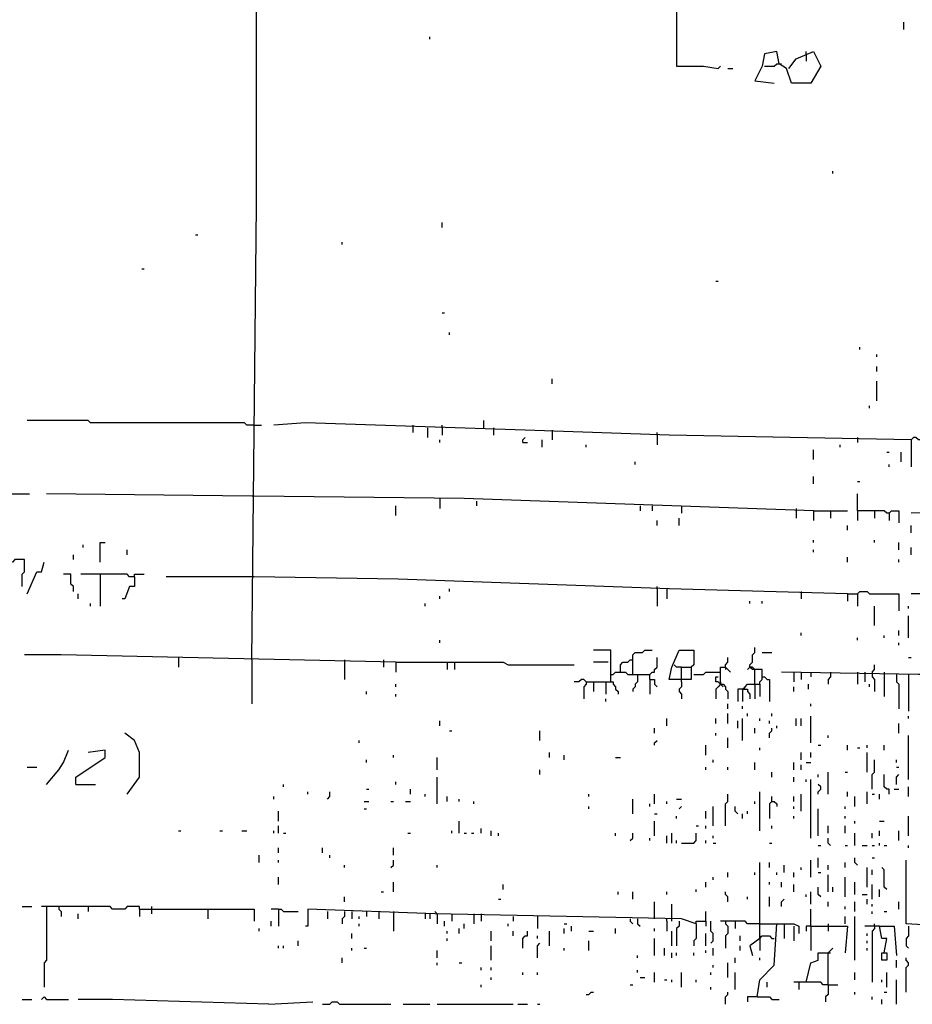
# Model space of a CAD drawing. Extents: x 0 to 10, y 0 to 3.4.
# Drawn here: x 1.9 to 2.1, y 0 to 0.2 of the extents above; entities that cross this region are included whole.
import ezdxf

# ---------------------------------------------------------------- set-up
doc = ezdxf.new("R2010")
doc.units = 0

msp = doc.modelspace()

# ---------------------------------------------------------------- linework, layer by layer
at = {"layer": 'R2V', "color": 0}
for points in [[(1.950764, 0.079796, 0), (1.951896, 0.185059, 0), (1.951896, 0.2309, 0), (1.952462, 0.252971, 0), (1.953594, 0.252971, 0), (2.005659, 0.251839, 0), (2.009621, 0.251839, 0), (2.010753, 0.251273, 0), (2.01528, 0.251273, 0), (2.01528, 0.249576, 0)], [(2.049236, 0.250141, 0), (2.049236, 0.217317, 0), (2.055461, 0.217317, 0), (2.058857, 0.216752, 0), (2.059423, 0.217317, 0)], [(2.101868, 0.225806, 0), (2.101868, 0.227504, 0)], [(1.992077, 0.223543, 0), (1.992077, 0.224109, 0)], [(2.075269, 0.216752, 0), (2.076967, 0.219015, 0), (2.080928, 0.220713, 0), (2.082626, 0.217317, 0), (2.080362, 0.213356, 0), (2.075835, 0.213356, 0), (2.074703, 0.216752, 0), (2.073005, 0.217883, 0), (2.072439, 0.220713, 0), (2.06961, 0.220147, 0), (2.069044, 0.217317, 0), (2.067346, 0.213922, 0), (2.071873, 0.213356, 0)], [(2.07923, 0.220147, 0), (2.07923, 0.220713, 0)], [(2.07923, 0.220147, 0), (2.07923, 0.218449, 0)], [(2.061121, 0.216752, 0), (2.062252, 0.216752, 0)], [(2.06961, 0.217317, 0), (2.071873, 0.217317, 0), (2.072439, 0.217883, 0), (2.073005, 0.217883, 0)], [(2.073005, 0.217883, 0), (2.073571, 0.217883, 0)], [(2.085456, 0.192417, 0), (2.085456, 0.192982, 0)], [(1.994907, 0.179966, 0), (1.994907, 0.181098, 0)], [(1.937748, 0.178268, 0), (1.938314, 0.178268, 0)], [(1.971703, 0.176005, 0), (1.971703, 0.17657, 0)], [(1.925297, 0.170345, 0), (1.925863, 0.170345, 0)], [(2.058291, 0.167516, 0), (2.058857, 0.167516, 0)], [(1.994907, 0.160158, 0), (1.995473, 0.160158, 0)], [(1.996604, 0.155065, 0), (1.996604, 0.155631, 0)], [(2.091681, 0.151669, 0), (2.091681, 0.152235, 0)], [(2.095642, 0.149972, 0), (2.095642, 0.150538, 0)], [(2.095642, 0.146576, 0), (2.095642, 0.147708, 0)], [(2.020374, 0.143746, 0), (2.020374, 0.144878, 0)], [(2.095642, 0.139785, 0), (2.095642, 0.144312, 0)], [(2.093945, 0.138087, 0), (2.093945, 0.138653, 0)], [(1.95133, 0.134126, 0), (1.949632, 0.134126, 0), (1.949066, 0.134692, 0), (1.913413, 0.134692, 0), (1.912847, 0.135257, 0), (1.898698, 0.135257, 0)], [(2.103565, 0.13073, 0), (2.047538, 0.131862, 0), (2.014148, 0.132994, 0), (1.963214, 0.134692, 0), (1.955857, 0.134126, 0)], [(2.004527, 0.13356, 0), (2.004527, 0.135257, 0)], [(1.95133, 0.134126, 0), (1.953028, 0.134126, 0)], [(1.988115, 0.134126, 0), (1.988115, 0.132428, 0)], [(1.991511, 0.13356, 0), (1.991511, 0.131296, 0)], [(1.994907, 0.13356, 0), (1.994907, 0.134126, 0)], [(1.994907, 0.13356, 0), (1.994907, 0.131862, 0)], [(2.006791, 0.13356, 0), (2.006791, 0.131862, 0)], [(2.020374, 0.132994, 0), (2.020374, 0.13073, 0)], [(2.044709, 0.131862, 0), (2.044709, 0.132428, 0)], [(1.994341, 0.130164, 0), (1.994341, 0.13073, 0)], [(2.013582, 0.130164, 0), (2.013582, 0.13073, 0), (2.014148, 0.131296, 0)], [(2.013582, 0.130164, 0), (2.014714, 0.130164, 0)], [(2.01811, 0.129032, 0), (2.01811, 0.13073, 0)], [(2.044709, 0.131862, 0), (2.044709, 0.129598, 0)], [(2.091115, 0.131296, 0), (2.091115, 0.130164, 0)], [(2.109225, 0.130164, 0), (2.109225, 0.13073, 0), (2.105263, 0.13073, 0), (2.104697, 0.131296, 0), (2.104131, 0.131296, 0), (2.103565, 0.13073, 0), (2.103565, 0.124505, 0)], [(2.028297, 0.129032, 0), (2.028297, 0.129598, 0)], [(2.080928, 0.126203, 0), (2.080928, 0.128466, 0)], [(2.087153, 0.129032, 0), (2.087153, 0.129598, 0)], [(2.097906, 0.1279, 0), (2.098472, 0.1279, 0)], [(2.101302, 0.125637, 0), (2.101302, 0.1279, 0)], [(2.039615, 0.125071, 0), (2.039615, 0.125637, 0)], [(2.098472, 0.124505, 0), (2.098472, 0.125071, 0)], [(2.080928, 0.120543, 0), (2.080928, 0.122241, 0)], [(2.091115, 0.121109, 0), (2.091681, 0.121109, 0)], [(1.883418, 0.11828, 0), (1.887946, 0.11828, 0), (1.888512, 0.118846, 0), (1.889078, 0.11828, 0), (1.899264, 0.11828, 0)], [(1.950764, 0.117714, 0), (1.903226, 0.11828, 0)], [(1.95133, 0.117714, 0), (1.950764, 0.117714, 0)], [(2.080928, 0.114318, 0), (2, 0.117148, 0), (1.95133, 0.117714, 0)], [(1.994341, 0.117148, 0), (1.994341, 0.114884, 0)], [(2.00283, 0.116582, 0), (2.00283, 0.11545, 0)], [(2.098472, 0.113752, 0), (2.097906, 0.113752, 0), (2.09734, 0.114318, 0), (2.091115, 0.114318, 0), (2.091115, 0.11828, 0)], [(1.984154, 0.113186, 0), (1.984154, 0.11545, 0)], [(2.040747, 0.11545, 0), (2.040747, 0.114318, 0)], [(2.043577, 0.11545, 0), (2.043577, 0.114318, 0)], [(2.050368, 0.11545, 0), (2.050368, 0.113752, 0)], [(2.076967, 0.114884, 0), (2.076967, 0.11262, 0)], [(2.080928, 0.114318, 0), (2.088851, 0.114318, 0)], [(2.080928, 0.114318, 0), (2.080928, 0.112054, 0)], [(2.08489, 0.114318, 0), (2.08489, 0.11262, 0)], [(2.091115, 0.114318, 0), (2.091115, 0.112054, 0)], [(2.095076, 0.114318, 0), (2.095076, 0.11262, 0)], [(2.098472, 0.113752, 0), (2.099038, 0.114318, 0), (2.100736, 0.114318, 0), (2.100736, 0.111488, 0)], [(2.122241, 0.113186, 0), (2.119411, 0.114318, 0), (2.103565, 0.113752, 0)], [(2.044709, 0.110922, 0), (2.044709, 0.112054, 0)], [(2.049802, 0.110922, 0), (2.049802, 0.11262, 0)], [(2.098472, 0.113752, 0), (2.098472, 0.112054, 0)], [(2.088851, 0.109791, 0), (2.088851, 0.110922, 0)], [(2.103565, 0.109225, 0), (2.103565, 0.110922, 0)], [(2.080928, 0.106961, 0), (2.080928, 0.107527, 0)], [(2.095076, 0.106961, 0), (2.095076, 0.107527, 0)], [(1.911715, 0.105829, 0), (1.911715, 0.106395, 0)], [(1.915676, 0.102434, 0), (1.915676, 0.106961, 0), (1.916808, 0.106961, 0)], [(1.921902, 0.104131, 0), (1.921902, 0.105263, 0)], [(2.080928, 0.104697, 0), (2.080928, 0.105263, 0)], [(2.100736, 0.105263, 0), (2.100736, 0.106961, 0)], [(2.103565, 0.104131, 0), (2.103565, 0.105829, 0)], [(1.897566, 0.096774, 0), (1.897566, 0.099604, 0), (1.898132, 0.10017, 0), (1.898132, 0.102999, 0), (1.895869, 0.102999, 0), (1.895303, 0.102434, 0), (1.892473, 0.102434, 0)], [(1.909451, 0.102999, 0), (1.909451, 0.104131, 0)], [(2.088851, 0.102434, 0), (2.088851, 0.103565, 0)], [(2.100736, 0.102434, 0), (2.100736, 0.102999, 0)], [(1.898698, 0.095076, 0), (1.900962, 0.10017, 0), (1.902094, 0.10017, 0), (1.90266, 0.102434, 0)], [(1.909451, 0.095642, 0), (1.909451, 0.096774, 0), (1.908885, 0.09734, 0), (1.908885, 0.099604, 0), (1.907187, 0.099604, 0)], [(1.923599, 0.099038, 0), (1.922467, 0.099038, 0), (1.921902, 0.099604, 0), (1.911149, 0.099604, 0)], [(1.915676, 0.099604, 0), (1.915676, 0.092247, 0)], [(1.923599, 0.099038, 0), (1.923599, 0.096774, 0), (1.922467, 0.096774, 0), (1.921336, 0.093945, 0), (1.92077, 0.093945, 0)], [(1.923599, 0.099038, 0), (1.923599, 0.099604, 0), (1.925863, 0.099604, 0)], [(1.950764, 0.099038, 0), (1.930956, 0.099038, 0)], [(1.95133, 0.099038, 0), (1.950764, 0.099038, 0)], [(2.088851, 0.095076, 0), (2.047538, 0.096208, 0), (1.98472, 0.098472, 0), (1.95133, 0.099038, 0)], [(1.996604, 0.095642, 0), (1.996604, 0.096208, 0)], [(2.044709, 0.096208, 0), (2.044709, 0.096774, 0)], [(2.044709, 0.096208, 0), (2.044709, 0.092247, 0)], [(2.046972, 0.096208, 0), (2.046972, 0.093945, 0)], [(1.910583, 0.093945, 0), (1.910583, 0.095076, 0)], [(1.994341, 0.093945, 0), (1.994341, 0.09451, 0)], [(2.078098, 0.095642, 0), (2.078098, 0.093945, 0)], [(2.088851, 0.095076, 0), (2.091115, 0.095076, 0), (2.091681, 0.095642, 0), (2.093379, 0.095642, 0), (2.093945, 0.095076, 0), (2.100736, 0.095076, 0), (2.100736, 0.091115, 0)], [(2.088851, 0.095076, 0), (2.088851, 0.093379, 0)], [(2.091115, 0.095076, 0), (2.091115, 0.092247, 0)], [(2.108093, 0.09451, 0), (2.108093, 0.095076, 0), (2.103565, 0.095076, 0)], [(1.913413, 0.092247, 0), (1.913413, 0.092813, 0)], [(1.990945, 0.092247, 0), (1.990945, 0.092813, 0)], [(2.066214, 0.092813, 0), (2.066214, 0.093379, 0)], [(2.069044, 0.092813, 0), (2.069044, 0.093379, 0)], [(2.095076, 0.087719, 0), (2.095076, 0.092247, 0)], [(2.102999, 0.091681, 0), (2.102999, 0.092247, 0)], [(2.102999, 0.08489, 0), (2.102999, 0.089983, 0)], [(2.078098, 0.085456, 0), (2.078098, 0.086022, 0)], [(2.091115, 0.084324, 0), (2.091115, 0.08489, 0)], [(2.09734, 0.08489, 0), (2.09734, 0.085456, 0)], [(2.100736, 0.085456, 0), (2.100736, 0.086587, 0)], [(1.994341, 0.083758, 0), (1.994341, 0.084324, 0)], [(2.066214, 0.078098, 0), (2.066214, 0.078664, 0), (2.06678, 0.07923, 0), (2.06678, 0.080928, 0), (2.067346, 0.081494, 0), (2.067346, 0.082626, 0)], [(2.100736, 0.083192, 0), (2.100736, 0.083758, 0)], [(1.984154, 0.07923, 0), (1.906621, 0.080928, 0), (1.898132, 0.080928, 0)], [(1.933786, 0.080362, 0), (1.933786, 0.078098, 0)], [(2.033956, 0.074703, 0), (2.033956, 0.079796, 0), (2.033956, 0.08206, 0), (2.029994, 0.08206, 0)], [(2.039049, 0.076401, 0), (2.039049, 0.080928, 0), (2.039615, 0.081494, 0), (2.041313, 0.081494, 0), (2.041879, 0.08206, 0), (2.043577, 0.08206, 0)], [(2.043011, 0.075269, 0), (2.043011, 0.076401, 0), (2.043577, 0.076967, 0), (2.044143, 0.076967, 0), (2.044143, 0.077533, 0), (2.044709, 0.078098, 0), (2.044709, 0.080362, 0)], [(2.050368, 0.074703, 0), (2.050368, 0.078098, 0), (2.052632, 0.078098, 0), (2.052632, 0.075269, 0), (2.047538, 0.075269, 0), (2.048104, 0.078098, 0), (2.049802, 0.08206, 0), (2.053198, 0.08206, 0), (2.053198, 0.078664, 0), (2.052632, 0.078098, 0)], [(2.060555, 0.078098, 0), (2.060555, 0.078664, 0), (2.061121, 0.07923, 0), (2.061121, 0.080362, 0)], [(2.069044, 0.081494, 0), (2.071307, 0.081494, 0)], [(2.102999, 0.080362, 0), (2.103565, 0.080362, 0)], [(1.950764, 0.079796, 0), (1.950764, 0.06961, 0)], [(1.972269, 0.079796, 0), (1.972269, 0.075269, 0)], [(1.981324, 0.079796, 0), (1.981324, 0.078098, 0)], [(1.984154, 0.07923, 0), (2.009055, 0.07923, 0), (2.010187, 0.078664, 0), (2.025467, 0.078664, 0)], [(1.984154, 0.07923, 0), (1.984154, 0.076967, 0)], [(1.996038, 0.07923, 0), (1.996038, 0.077533, 0)], [(1.997736, 0.07923, 0), (1.997736, 0.077533, 0)], [(2.03339, 0.07923, 0), (2.029994, 0.07923, 0)], [(2.03622, 0.076967, 0), (2.03622, 0.078664, 0), (2.036786, 0.07923, 0), (2.037917, 0.07923, 0), (2.038483, 0.079796, 0), (2.039049, 0.079796, 0)], [(2.050368, 0.078098, 0), (2.049236, 0.078098, 0), (2.04867, 0.078664, 0)], [(2.059423, 0.074137, 0), (2.059423, 0.078098, 0), (2.060555, 0.078098, 0), (2.061686, 0.076967, 0)], [(2.060555, 0.078098, 0), (2.060555, 0.077533, 0)], [(2.067346, 0.074137, 0), (2.067346, 0.077533, 0), (2.06678, 0.078098, 0), (2.066214, 0.078098, 0), (2.065648, 0.077533, 0)], [(2.067346, 0.077533, 0), (2.06678, 0.077533, 0), (2.066214, 0.078098, 0)], [(2.09451, 0.076967, 0), (2.095076, 0.077533, 0), (2.095076, 0.078664, 0)], [(2.028297, 0.074703, 0), (2.027731, 0.075269, 0), (2.027165, 0.075269, 0), (2.026599, 0.074703, 0), (2.025467, 0.074703, 0)], [(2.033956, 0.076401, 0), (2.034522, 0.076401, 0), (2.035088, 0.076967, 0), (2.037351, 0.076967, 0), (2.037917, 0.076401, 0), (2.043011, 0.076401, 0)], [(2.040181, 0.076401, 0), (2.040181, 0.074703, 0), (2.039615, 0.074137, 0), (2.039615, 0.073571, 0), (2.039049, 0.073005, 0), (2.039049, 0.072439, 0)], [(2.043011, 0.075269, 0), (2.044143, 0.075269, 0), (2.044143, 0.074137, 0), (2.044709, 0.073571, 0)], [(2.043011, 0.075269, 0), (2.043011, 0.071873, 0)], [(2.053198, 0.076401, 0), (2.055461, 0.076401, 0), (2.056027, 0.076967, 0), (2.058857, 0.076967, 0)], [(2.059423, 0.074137, 0), (2.058857, 0.074703, 0), (2.058291, 0.074703, 0), (2.058291, 0.075835, 0), (2.058857, 0.075835, 0)], [(2.058857, 0.076967, 0), (2.059423, 0.076967, 0)], [(2.068478, 0.074137, 0), (2.068478, 0.074703, 0), (2.069044, 0.075269, 0), (2.069044, 0.077533, 0), (2.067346, 0.077533, 0)], [(2.069044, 0.075835, 0), (2.06961, 0.075835, 0), (2.070175, 0.075269, 0), (2.070741, 0.075269, 0), (2.070741, 0.070175, 0)], [(2.140917, 0.075269, 0), (2.135257, 0.076401, 0), (2.105263, 0.076401, 0), (2.073571, 0.076967, 0)], [(2.076401, 0.076967, 0), (2.076401, 0.074703, 0)], [(2.078098, 0.076967, 0), (2.078098, 0.075269, 0)], [(2.080362, 0.076967, 0), (2.080362, 0.075835, 0)], [(2.08489, 0.076967, 0), (2.08489, 0.075835, 0), (2.084324, 0.075269, 0), (2.084324, 0.074137, 0)], [(2.091115, 0.076967, 0), (2.091115, 0.074137, 0)], [(2.092813, 0.076967, 0), (2.092813, 0.074703, 0)], [(2.09451, 0.076967, 0), (2.09451, 0.075835, 0), (2.095076, 0.075269, 0), (2.095076, 0.072439, 0)], [(2.09734, 0.076967, 0), (2.09734, 0.071307, 0)], [(2.10017, 0.076401, 0), (2.10017, 0.074703, 0), (2.100736, 0.074137, 0), (2.100736, 0.068478, 0)], [(2.102999, 0.076401, 0), (2.102999, 0.067912, 0)], [(1.984154, 0.073571, 0), (1.984154, 0.074137, 0)], [(2.028297, 0.074703, 0), (2.028297, 0.074137, 0), (2.027731, 0.073571, 0), (2.027731, 0.070741, 0)], [(2.028297, 0.074703, 0), (2.034522, 0.074703, 0), (2.034522, 0.074137, 0), (2.035088, 0.073571, 0), (2.035088, 0.073005, 0), (2.035654, 0.072439, 0), (2.035654, 0.071873, 0)], [(2.029994, 0.074703, 0), (2.029994, 0.072439, 0)], [(2.032824, 0.074703, 0), (2.032824, 0.071873, 0)], [(2.050368, 0.074703, 0), (2.050368, 0.073571, 0), (2.049802, 0.073005, 0), (2.049802, 0.072439, 0), (2.050368, 0.071873, 0), (2.050368, 0.070741, 0)], [(2.059423, 0.074137, 0), (2.058857, 0.073571, 0), (2.058291, 0.073005, 0), (2.058291, 0.070741, 0)], [(2.059423, 0.074703, 0), (2.059423, 0.074137, 0)], [(2.059423, 0.074137, 0), (2.059989, 0.074137, 0), (2.060555, 0.073571, 0), (2.060555, 0.073005, 0), (2.061121, 0.072439, 0), (2.061121, 0.070741, 0)], [(2.059423, 0.074137, 0), (2.059989, 0.073571, 0)], [(2.064516, 0.073005, 0), (2.063384, 0.073005, 0), (2.063384, 0.070175, 0)], [(2.064516, 0.073005, 0), (2.065082, 0.073571, 0), (2.065648, 0.074137, 0), (2.068478, 0.074137, 0), (2.068478, 0.071307, 0)], [(2.064516, 0.073005, 0), (2.065648, 0.073005, 0), (2.065648, 0.072439, 0), (2.066214, 0.071873, 0), (2.066214, 0.070741, 0)], [(2.064516, 0.073005, 0), (2.064516, 0.070175, 0)], [(2.065082, 0.073005, 0), (2.064516, 0.073005, 0)], [(2.067346, 0.074137, 0), (2.067346, 0.070741, 0)], [(2.076401, 0.072439, 0), (2.076401, 0.073571, 0)], [(2.079796, 0.073005, 0), (2.079796, 0.074137, 0)], [(2.093945, 0.073571, 0), (2.093945, 0.074137, 0)], [(1.977363, 0.071873, 0), (1.977363, 0.072439, 0)], [(1.984154, 0.071307, 0), (1.984154, 0.071873, 0)], [(2.032824, 0.070175, 0), (2.032824, 0.070741, 0)], [(2.061121, 0.068478, 0), (2.061121, 0.06961, 0)], [(2.064516, 0.068478, 0), (2.064516, 0.069044, 0)], [(2.080362, 0.069044, 0), (2.080362, 0.06961, 0)], [(2.046972, 0.064516, 0), (2.046972, 0.066214, 0)], [(2.058291, 0.065082, 0), (2.058291, 0.066214, 0)], [(2.061121, 0.065082, 0), (2.061121, 0.067346, 0)], [(2.064516, 0.061121, 0), (2.064516, 0.066214, 0)], [(2.065648, 0.06678, 0), (2.065648, 0.067346, 0)], [(2.068478, 0.065648, 0), (2.068478, 0.066214, 0)], [(2.071307, 0.06678, 0), (2.071307, 0.067346, 0)], [(2.076967, 0.064516, 0), (2.076967, 0.066214, 0)], [(2.078098, 0.064516, 0), (2.078098, 0.066214, 0)], [(2.080362, 0.060555, 0), (2.080362, 0.06678, 0)], [(2.102999, 0.066214, 0), (2.102999, 0.06678, 0)], [(1.994341, 0.064516, 0), (1.994341, 0.065648, 0)], [(2.044143, 0.062818, 0), (2.044143, 0.06395, 0)], [(2.063384, 0.06395, 0), (2.063384, 0.065648, 0)], [(2.067346, 0.062818, 0), (2.067346, 0.06395, 0)], [(2.070741, 0.065082, 0), (2.070741, 0.065648, 0)], [(2.070741, 0.061686, 0), (2.070741, 0.062818, 0), (2.071307, 0.063384, 0), (2.071307, 0.06395, 0)], [(2.072439, 0.06395, 0), (2.072439, 0.064516, 0)], [(2.100736, 0.062818, 0), (2.100736, 0.065082, 0)], [(1.921902, 0.04867, 0), (1.924731, 0.052632, 0), (1.924731, 0.058291, 0), (1.923599, 0.061121, 0), (1.921336, 0.062818, 0)], [(1.996604, 0.063384, 0), (1.99717, 0.063384, 0)], [(2.017544, 0.061121, 0), (2.017544, 0.063384, 0)], [(2.058291, 0.062252, 0), (2.058291, 0.062818, 0)], [(2.061121, 0.059423, 0), (2.061121, 0.061686, 0)], [(2.084324, 0.061686, 0), (2.084324, 0.062252, 0)], [(2.102999, 0.052066, 0), (2.102999, 0.062252, 0)], [(1.975665, 0.060555, 0), (1.975665, 0.061121, 0)], [(2.044143, 0.059989, 0), (2.044143, 0.060555, 0), (2.044709, 0.061121, 0)], [(2.056027, 0.057725, 0), (2.056027, 0.059989, 0)], [(2.068478, 0.058857, 0), (2.068478, 0.059423, 0)], [(2.08206, 0.059989, 0), (2.082626, 0.059989, 0)], [(2.088851, 0.058857, 0), (2.088851, 0.059989, 0)], [(2.091115, 0.059423, 0), (2.091681, 0.059423, 0)], [(2.093379, 0.059423, 0), (2.093379, 0.059989, 0)], [(2.09734, 0.058857, 0), (2.09734, 0.059989, 0)], [(1.903226, 0.050934, 0), (1.906055, 0.054329, 0), (1.907187, 0.056027, 0), (1.908319, 0.058857, 0)], [(1.910017, 0.050934, 0), (1.910017, 0.052632, 0), (1.916808, 0.057159, 0), (1.916808, 0.058857, 0), (1.912847, 0.058291, 0)], [(1.983588, 0.057159, 0), (1.983588, 0.057725, 0)], [(1.993775, 0.054329, 0), (1.993775, 0.057159, 0)], [(2.019808, 0.057159, 0), (2.019808, 0.058291, 0)], [(2.023203, 0.056593, 0), (2.023203, 0.057725, 0)], [(2.035088, 0.057159, 0), (2.03622, 0.057159, 0)], [(2.078098, 0.056593, 0), (2.078098, 0.058291, 0)], [(2.080362, 0.057159, 0), (2.080362, 0.058291, 0)], [(2.093379, 0.053763, 0), (2.093379, 0.058291, 0)], [(1.898698, 0.054895, 0), (1.900962, 0.054895, 0)], [(1.977363, 0.056027, 0), (1.977363, 0.056593, 0)], [(2.056027, 0.054329, 0), (2.056027, 0.054895, 0)], [(2.057725, 0.056027, 0), (2.057725, 0.056593, 0)], [(2.061121, 0.054329, 0), (2.061121, 0.054895, 0)], [(2.067346, 0.054329, 0), (2.067346, 0.056027, 0)], [(2.076401, 0.054329, 0), (2.076401, 0.056027, 0)], [(2.078098, 0.054329, 0), (2.078098, 0.055461, 0)], [(2.07923, 0.056027, 0), (2.080362, 0.056027, 0)], [(2.09451, 0.049802, 0), (2.09451, 0.053198, 0), (2.095076, 0.053763, 0), (2.095076, 0.056593, 0)], [(2.10017, 0.056027, 0), (2.10017, 0.056593, 0)], [(2.10017, 0.054895, 0), (2.100736, 0.054895, 0)], [(1.993775, 0.046406, 0), (1.993775, 0.052632, 0)], [(2.017544, 0.053198, 0), (2.017544, 0.054329, 0)], [(2.071307, 0.052632, 0), (2.071307, 0.053763, 0)], [(2.076401, 0.0515, 0), (2.076401, 0.052632, 0)], [(2.08206, 0.052632, 0), (2.08206, 0.053198, 0)], [(2.084324, 0.04867, 0), (2.084324, 0.053763, 0)], [(2.088285, 0.053763, 0), (2.088851, 0.053763, 0)], [(2.098472, 0.04867, 0), (2.098472, 0.049802, 0), (2.097906, 0.049802, 0), (2.09734, 0.050368, 0), (2.09734, 0.053198, 0)], [(2.10017, 0.050934, 0), (2.10017, 0.052632, 0), (2.100736, 0.053198, 0)], [(1.910017, 0.050934, 0), (1.914544, 0.050934, 0)], [(1.958121, 0.050368, 0), (1.958121, 0.050934, 0)], [(1.984154, 0.050934, 0), (1.984154, 0.0515, 0)], [(2.07923, 0.0515, 0), (2.07923, 0.052066, 0)], [(2.080362, 0.038483, 0), (2.080362, 0.052066, 0)], [(2.08206, 0.04867, 0), (2.08206, 0.049236, 0), (2.082626, 0.049802, 0), (2.082626, 0.050368, 0), (2.08206, 0.050934, 0)], [(2.102999, 0.048104, 0), (2.102999, 0.050368, 0)], [(1.955857, 0.047538, 0), (1.955857, 0.048104, 0)], [(1.96378, 0.04867, 0), (1.96378, 0.049236, 0)], [(1.968308, 0.047538, 0), (1.968874, 0.048104, 0), (1.968874, 0.049236, 0)], [(1.977363, 0.049802, 0), (1.977929, 0.049802, 0)], [(1.98755, 0.04867, 0), (1.98755, 0.049802, 0)], [(1.990945, 0.048104, 0), (1.990945, 0.04867, 0)], [(1.996038, 0.046972, 0), (1.996038, 0.048104, 0)], [(2.028862, 0.048104, 0), (2.028862, 0.04867, 0)], [(2.044143, 0.046406, 0), (2.044143, 0.04867, 0)], [(2.060555, 0.041313, 0), (2.060555, 0.046406, 0), (2.061121, 0.046972, 0), (2.061121, 0.04867, 0)], [(2.068478, 0.040181, 0), (2.068478, 0.049236, 0)], [(2.071307, 0.046972, 0), (2.071307, 0.048104, 0)], [(2.076401, 0.046972, 0), (2.076401, 0.048104, 0)], [(2.078098, 0.044709, 0), (2.078098, 0.04867, 0)], [(2.088851, 0.048104, 0), (2.088851, 0.049236, 0)], [(2.090549, 0.04584, 0), (2.090549, 0.048104, 0)], [(2.093379, 0.046406, 0), (2.093379, 0.049236, 0)], [(2.09451, 0.04867, 0), (2.095076, 0.04867, 0)], [(2.096208, 0.047538, 0), (2.096208, 0.04867, 0)], [(2.099604, 0.049802, 0), (2.100736, 0.049802, 0)], [(1.976797, 0.046972, 0), (1.977929, 0.046972, 0)], [(1.983022, 0.046972, 0), (1.983588, 0.046972, 0)], [(1.986418, 0.046972, 0), (1.98755, 0.046972, 0)], [(1.998868, 0.046972, 0), (1.998868, 0.047538, 0)], [(2.002264, 0.046406, 0), (2.002264, 0.046972, 0)], [(2.028862, 0.045274, 0), (2.028862, 0.04584, 0)], [(2.039049, 0.044143, 0), (2.039049, 0.047538, 0)], [(2.043011, 0.04584, 0), (2.043011, 0.046406, 0)], [(2.046972, 0.046406, 0), (2.046972, 0.046972, 0)], [(2.049236, 0.047538, 0), (2.050368, 0.047538, 0)], [(2.049802, 0.045274, 0), (2.050368, 0.04584, 0)], [(2.057725, 0.041313, 0), (2.057725, 0.04584, 0)], [(2.063384, 0.044143, 0), (2.062818, 0.044709, 0), (2.062818, 0.04584, 0)], [(2.067346, 0.046406, 0), (2.067346, 0.046972, 0)], [(2.071307, 0.046972, 0), (2.070741, 0.046406, 0), (2.070741, 0.043011, 0)], [(2.071307, 0.046972, 0), (2.071873, 0.046972, 0), (2.072439, 0.046406, 0), (2.072439, 0.04584, 0)], [(2.076401, 0.045274, 0), (2.076401, 0.04584, 0)], [(2.088285, 0.045274, 0), (2.088285, 0.04584, 0)], [(1.956989, 0.042445, 0), (1.956989, 0.044709, 0)], [(1.976797, 0.045274, 0), (1.977363, 0.045274, 0)], [(2.044143, 0.044143, 0), (2.044709, 0.044143, 0)], [(2.049236, 0.043011, 0), (2.049236, 0.043577, 0)], [(2.056027, 0.043011, 0), (2.056027, 0.044709, 0)], [(2.064516, 0.043011, 0), (2.064516, 0.044143, 0)], [(2.065648, 0.044143, 0), (2.065648, 0.044709, 0)], [(2.076401, 0.043011, 0), (2.076401, 0.043577, 0)], [(2.08206, 0.039049, 0), (2.08206, 0.045274, 0)], [(2.088285, 0.043011, 0), (2.088285, 0.043577, 0)], [(2.102999, 0.039049, 0), (2.102999, 0.043577, 0)], [(1.956989, 0.039615, 0), (1.956989, 0.041313, 0)], [(1.998868, 0.039615, 0), (1.998868, 0.042445, 0)], [(2.044143, 0.039049, 0), (2.044143, 0.042445, 0)], [(2.053763, 0.041313, 0), (2.054329, 0.041313, 0)], [(2.056027, 0.040747, 0), (2.056027, 0.041313, 0)], [(2.071307, 0.040747, 0), (2.071307, 0.041313, 0)], [(2.084324, 0.039615, 0), (2.084324, 0.041313, 0)], [(2.088285, 0.039615, 0), (2.088285, 0.041313, 0)], [(2.090549, 0.041879, 0), (2.090549, 0.042445, 0)], [(2.096208, 0.042445, 0), (2.09734, 0.042445, 0)], [(1.933786, 0.040181, 0), (1.934352, 0.040181, 0)], [(1.943407, 0.040181, 0), (1.943973, 0.040181, 0)], [(1.9485, 0.040181, 0), (1.949632, 0.040181, 0)], [(1.955857, 0.039615, 0), (1.955857, 0.040181, 0)], [(1.958121, 0.039615, 0), (1.958687, 0.039615, 0)], [(1.986984, 0.039615, 0), (1.98755, 0.039615, 0)], [(1.99717, 0.039615, 0), (1.99717, 0.040181, 0)], [(2, 0.039615, 0), (2.000566, 0.039615, 0)], [(2.001698, 0.039615, 0), (2.002264, 0.039615, 0)], [(2.003962, 0.039615, 0), (2.003962, 0.040747, 0)], [(2.006225, 0.039049, 0), (2.006225, 0.040181, 0)], [(2.007923, 0.039049, 0), (2.007923, 0.039615, 0)], [(2.035088, 0.039049, 0), (2.035088, 0.039615, 0)], [(2.038483, 0.037917, 0), (2.039049, 0.038483, 0), (2.039049, 0.039615, 0)], [(2.046972, 0.037351, 0), (2.046972, 0.039049, 0)], [(2.048104, 0.037351, 0), (2.048104, 0.039615, 0)], [(2.050368, 0.037351, 0), (2.053198, 0.037351, 0), (2.053763, 0.037917, 0), (2.053763, 0.039615, 0)], [(2.057725, 0.038483, 0), (2.057725, 0.039049, 0)], [(2.090549, 0.036786, 0), (2.090549, 0.039615, 0)], [(2.09451, 0.038483, 0), (2.09451, 0.039615, 0)], [(2.096208, 0.039049, 0), (2.096208, 0.040181, 0)], [(2.100736, 0.037917, 0), (2.100736, 0.040181, 0)], [(2.043011, 0.037917, 0), (2.043011, 0.038483, 0)], [(2.049236, 0.037351, 0), (2.049236, 0.037917, 0)], [(2.056027, 0.037351, 0), (2.056027, 0.037917, 0)], [(2.057725, 0.037351, 0), (2.058291, 0.037351, 0)], [(2.070741, 0.037351, 0), (2.071307, 0.037351, 0)], [(2.08206, 0.036786, 0), (2.082626, 0.036786, 0)], [(2.08489, 0.036786, 0), (2.084324, 0.037351, 0), (2.084324, 0.038483, 0)], [(2.088285, 0.036786, 0), (2.088851, 0.036786, 0)], [(2.092247, 0.036786, 0), (2.093379, 0.036786, 0)], [(2.09451, 0.036786, 0), (2.095076, 0.036786, 0)], [(2.096208, 0.036786, 0), (2.096208, 0.037351, 0)], [(2.09734, 0.036786, 0), (2.097906, 0.036786, 0)], [(2.102999, 0.03622, 0), (2.102999, 0.036786, 0)], [(1.952462, 0.032824, 0), (1.952462, 0.034522, 0)], [(1.956989, 0.035088, 0), (1.956989, 0.03622, 0)], [(1.967176, 0.035088, 0), (1.967176, 0.03622, 0)], [(1.968874, 0.033956, 0), (1.968874, 0.034522, 0)], [(1.983588, 0.034522, 0), (1.983588, 0.03622, 0)], [(1.956989, 0.032824, 0), (1.956989, 0.03339, 0)], [(1.972269, 0.031692, 0), (1.972269, 0.032258, 0)], [(1.983022, 0.031692, 0), (1.983588, 0.032258, 0), (1.983588, 0.03339, 0)], [(1.993775, 0.031692, 0), (1.993775, 0.032258, 0)], [(2.068478, 0.01528, 0), (2.068478, 0.032824, 0)], [(2.070741, 0.031692, 0), (2.070741, 0.032824, 0)], [(2.074137, 0.03056, 0), (2.074137, 0.032258, 0)], [(2.080362, 0.029428, 0), (2.080362, 0.03339, 0)], [(2.08206, 0.031692, 0), (2.08206, 0.033956, 0)], [(2.084324, 0.031126, 0), (2.084324, 0.032258, 0)], [(2.088285, 0.031692, 0), (2.088285, 0.032824, 0)], [(2.091115, 0.032258, 0), (2.090549, 0.032824, 0), (2.090549, 0.033956, 0)], [(2.09451, 0.033956, 0), (2.095076, 0.033956, 0)], [(2.119977, 0.01245, 0), (2.120543, 0.017544, 0), (2.102434, 0.018676, 0), (2.102434, 0.03339, 0)], [(2.061121, 0.029428, 0), (2.061121, 0.03056, 0)], [(2.067346, 0.029994, 0), (2.067346, 0.03056, 0)], [(2.072439, 0.029994, 0), (2.072439, 0.03056, 0)], [(2.076401, 0.029428, 0), (2.076401, 0.03056, 0)], [(2.078098, 0.031126, 0), (2.078098, 0.031692, 0)], [(2.08206, 0.03056, 0), (2.082626, 0.03056, 0)], [(2.084324, 0.026033, 0), (2.084324, 0.029994, 0)], [(2.093379, 0.027165, 0), (2.093379, 0.031692, 0)], [(2.09451, 0.029994, 0), (2.09451, 0.031126, 0)], [(2.097906, 0.026599, 0), (2.09734, 0.027165, 0), (2.09734, 0.031126, 0), (2.096774, 0.031692, 0)], [(1.956989, 0.027731, 0), (1.956989, 0.029428, 0)], [(1.983588, 0.026033, 0), (1.983588, 0.028297, 0)], [(2.009055, 0.026599, 0), (2.009055, 0.027731, 0)], [(2.056027, 0.027165, 0), (2.056027, 0.028297, 0)], [(2.057725, 0.028862, 0), (2.057725, 0.029428, 0)], [(2.070741, 0.027731, 0), (2.070741, 0.028297, 0)], [(2.073571, 0.027165, 0), (2.073571, 0.028297, 0)], [(2.076401, 0.026033, 0), (2.076401, 0.027731, 0)], [(2.088285, 0.024901, 0), (2.088285, 0.029428, 0)], [(2.090549, 0.025467, 0), (2.090549, 0.028297, 0)], [(2.09451, 0.024335, 0), (2.09451, 0.027731, 0)], [(1.980758, 0.026033, 0), (1.981324, 0.026033, 0)], [(2.035654, 0.025467, 0), (2.035654, 0.026033, 0)], [(2.039049, 0.024335, 0), (2.039049, 0.026033, 0)], [(2.046972, 0.025467, 0), (2.046972, 0.026033, 0)], [(2.053763, 0.026033, 0), (2.053763, 0.026599, 0)], [(2.061121, 0.023769, 0), (2.061121, 0.024901, 0), (2.060555, 0.025467, 0), (2.060555, 0.026033, 0)], [(2.07923, 0.024901, 0), (2.07923, 0.025467, 0)], [(2.080362, 0.023203, 0), (2.080362, 0.026033, 0)], [(2.082626, 0.024901, 0), (2.08206, 0.025467, 0), (2.08206, 0.027165, 0)], [(2.085456, 0.026033, 0), (2.085456, 0.027165, 0)], [(2.092247, 0.025467, 0), (2.093379, 0.025467, 0)], [(2.096208, 0.024901, 0), (2.096208, 0.026599, 0)], [(1.972269, 0.023769, 0), (1.972269, 0.024901, 0)], [(2.007923, 0.024335, 0), (2.008489, 0.024335, 0)], [(2.044143, 0.019808, 0), (2.044143, 0.023769, 0)], [(2.048104, 0.019242, 0), (2.048104, 0.023203, 0)], [(2.065648, 0.024335, 0), (2.065648, 0.024901, 0)], [(2.070741, 0.022637, 0), (2.070741, 0.024901, 0)], [(2.073571, 0.022637, 0), (2.073571, 0.023769, 0), (2.074137, 0.024335, 0)], [(2.084324, 0.022637, 0), (2.084324, 0.023769, 0)], [(2.090549, 0.021505, 0), (2.090549, 0.023769, 0)], [(2.093379, 0.023203, 0), (2.093379, 0.024335, 0)], [(2.09451, 0.022637, 0), (2.09451, 0.023203, 0)], [(2.100736, 0.022071, 0), (2.100736, 0.023769, 0)], [(1.897566, 0.022637, 0), (1.89983, 0.022637, 0)], [(1.924731, 0.022071, 0), (1.924731, 0.022637, 0), (1.921902, 0.022637, 0), (1.921336, 0.022071, 0), (1.918506, 0.022071, 0), (1.91794, 0.022637, 0), (1.902094, 0.022637, 0)], [(1.903226, 0.022637, 0), (1.903226, 0.010187, 0), (1.90266, 0.009621, 0), (1.90266, 0.003962, 0)], [(1.906055, 0.022637, 0), (1.906055, 0.022071, 0), (1.906621, 0.021505, 0), (1.906621, 0.020374, 0)], [(1.910583, 0.019808, 0), (1.910583, 0.020939, 0)], [(1.912847, 0.022637, 0), (1.912847, 0.021505, 0)], [(1.924731, 0.022071, 0), (1.95133, 0.022071, 0), (1.95133, 0.019242, 0)], [(1.924731, 0.022071, 0), (1.924731, 0.020374, 0)], [(1.927561, 0.022637, 0), (1.927561, 0.020939, 0)], [(1.940577, 0.022071, 0), (1.940577, 0.019808, 0)], [(1.956989, 0.022071, 0), (1.955291, 0.022071, 0)], [(1.956989, 0.022071, 0), (1.957555, 0.022071, 0), (1.958121, 0.021505, 0), (1.961517, 0.021505, 0)], [(1.956989, 0.022071, 0), (1.956989, 0.01811, 0)], [(2.053763, 0.018676, 0), (2.050368, 0.019808, 0), (1.993209, 0.020939, 0), (1.96378, 0.022071, 0), (1.96378, 0.01811, 0), (1.963214, 0.01811, 0)], [(1.968308, 0.021505, 0), (1.968308, 0.019808, 0)], [(1.972269, 0.021505, 0), (1.972269, 0.020374, 0), (1.971703, 0.019808, 0), (1.971703, 0.018676, 0)], [(1.973967, 0.021505, 0), (1.973967, 0.019808, 0)], [(1.977363, 0.021505, 0), (1.977363, 0.020374, 0)], [(1.980192, 0.021505, 0), (1.980192, 0.019808, 0)], [(1.983588, 0.021505, 0), (1.983588, 0.016978, 0)], [(1.990945, 0.020939, 0), (1.990945, 0.019808, 0)], [(1.992077, 0.020939, 0), (1.992077, 0.019808, 0)], [(1.993775, 0.020939, 0), (1.993209, 0.021505, 0)], [(1.993775, 0.020939, 0), (1.993775, 0.018676, 0)], [(1.99717, 0.020939, 0), (1.99717, 0.019242, 0)], [(2.002264, 0.020939, 0), (2.002264, 0.018676, 0)], [(2.003962, 0.020939, 0), (2.003962, 0.019242, 0)], [(2.056027, 0.019242, 0), (2.056027, 0.021505, 0)], [(2.080362, 0.01811, 0), (2.080362, 0.022071, 0)], [(2.088285, 0.022071, 0), (2.088285, 0.022637, 0)], [(2.09451, 0.020939, 0), (2.09451, 0.021505, 0)], [(2.09734, 0.021505, 0), (2.097906, 0.021505, 0)], [(1.955291, 0.01811, 0), (1.955291, 0.019242, 0)], [(1.975665, 0.019808, 0), (1.975665, 0.020374, 0)], [(1.975665, 0.01811, 0), (1.975665, 0.018676, 0)], [(1.995473, 0.01811, 0), (1.995473, 0.019242, 0)], [(2, 0.017544, 0), (2, 0.018676, 0)], [(2.010187, 0.01811, 0), (2.010187, 0.018676, 0)], [(2.011319, 0.020374, 0), (2.011319, 0.019242, 0)], [(2.016978, 0.020374, 0), (2.016978, 0.017544, 0)], [(2.023203, 0.018676, 0), (2.023769, 0.018676, 0)], [(2.038483, 0.019808, 0), (2.038483, 0.019242, 0), (2.039049, 0.018676, 0)], [(2.040181, 0.019808, 0), (2.040181, 0.018676, 0), (2.040747, 0.01811, 0)], [(2.046972, 0.019242, 0), (2.046972, 0.019808, 0)], [(2.046972, 0.019242, 0), (2.046972, 0.016978, 0)], [(2.049802, 0.019242, 0), (2.049802, 0.01811, 0), (2.049236, 0.017544, 0), (2.049236, 0.013582, 0)], [(2.053763, 0.018676, 0), (2.053763, 0.01528, 0), (2.053198, 0.014714, 0), (2.053198, 0.013582, 0)], [(2.053763, 0.018676, 0), (2.053763, 0.019242, 0), (2.056027, 0.019242, 0), (2.056027, 0.01811, 0)], [(2.057159, 0.014148, 0), (2.057725, 0.014714, 0), (2.057725, 0.016412, 0), (2.057159, 0.016978, 0), (2.057159, 0.019242, 0)], [(2.068478, 0.018676, 0), (2.065648, 0.018676, 0), (2.065082, 0.019242, 0), (2.059423, 0.019242, 0)], [(2.060555, 0.019242, 0), (2.060555, 0.018676, 0), (2.061121, 0.01811, 0), (2.061121, 0.016412, 0), (2.060555, 0.015846, 0), (2.060555, 0.013016, 0)], [(2.062818, 0.019242, 0), (2.062818, 0.017544, 0)], [(2.067912, 0.001698, 0), (2.068478, 0.005659, 0), (2.071873, 0.009055, 0), (2.072439, 0.018676, 0), (2.076401, 0.018676, 0), (2.077533, 0.01811, 0), (2.077533, 0.016412, 0)], [(2.068478, 0.018676, 0), (2.072439, 0.018676, 0)], [(2.074137, 0.018676, 0), (2.074137, 0.01528, 0)], [(2.084324, 0.018676, 0), (2.084324, 0.016978, 0)], [(2.088285, 0.018676, 0), (2.088285, 0.020374, 0)], [(2.090549, 0.010187, 0), (2.090549, 0.020374, 0)], [(2.095076, 0.01811, 0), (2.095076, 0.018676, 0)], [(1.952462, 0.016978, 0), (1.952462, 0.017544, 0)], [(1.973967, 0.01528, 0), (1.973967, 0.016412, 0)], [(1.996038, 0.016412, 0), (1.996038, 0.016978, 0)], [(1.998868, 0.016412, 0), (1.998868, 0.017544, 0)], [(2.006225, 0.014714, 0), (2.006225, 0.016978, 0)], [(2.011319, 0.015846, 0), (2.011319, 0.016978, 0)], [(2.013582, 0.013016, 0), (2.013582, 0.01528, 0), (2.014148, 0.015846, 0), (2.014714, 0.015846, 0), (2.014714, 0.016978, 0)], [(2.019808, 0.013582, 0), (2.019808, 0.016978, 0)], [(2.023203, 0.016412, 0), (2.023203, 0.017544, 0)], [(2.024901, 0.016978, 0), (2.024901, 0.01811, 0)], [(2.028862, 0.016978, 0), (2.029994, 0.016978, 0)], [(2.035088, 0.016412, 0), (2.035088, 0.017544, 0)], [(2.044143, 0.016978, 0), (2.044143, 0.017544, 0)], [(2.048104, 0.013582, 0), (2.048104, 0.016978, 0)], [(2.056027, 0.013582, 0), (2.056027, 0.016412, 0)], [(2.076401, 0.01811, 0), (2.076401, 0.014714, 0)], [(2.080362, 0.01811, 0), (2.07923, 0.01811, 0), (2.07923, 0.016978, 0)], [(2.080362, 0.01811, 0), (2.088851, 0.01811, 0), (2.088285, 0.011885, 0)], [(2.080362, 0.01811, 0), (2.080362, 0.01245, 0)], [(2.09734, 0.011885, 0), (2.097906, 0.01528, 0), (2.096774, 0.01528, 0), (2.096208, 0.01811, 0), (2.092813, 0.01811, 0)], [(2.093379, 0.015846, 0), (2.093379, 0.016412, 0)], [(2.095076, 0.01811, 0), (2.095076, 0.017544, 0), (2.09451, 0.016978, 0), (2.09451, 0.005093, 0)], [(2.096208, 0.01811, 0), (2.096208, 0.017544, 0)], [(2.096208, 0.01811, 0), (2.099604, 0.01811, 0), (2.10017, 0.011319, 0)], [(2.102999, 0.01811, 0), (2.102999, 0.015846, 0), (2.102434, 0.01528, 0), (2.102434, 0.013582, 0), (2.102999, 0.013016, 0)], [(1.961517, 0.013582, 0), (1.961517, 0.014714, 0)], [(1.996038, 0.014714, 0), (1.996038, 0.01528, 0)], [(2.016978, 0.01528, 0), (2.016978, 0.015846, 0)], [(2.016978, 0.010753, 0), (2.016978, 0.013582, 0), (2.017544, 0.014148, 0)], [(2.028862, 0.01245, 0), (2.028862, 0.014714, 0)], [(2.044143, 0.011319, 0), (2.044143, 0.01528, 0)], [(2.06395, 0.014714, 0), (2.06395, 0.015846, 0)], [(2.068478, 0.01528, 0), (2.066214, 0.013582, 0), (2.06678, 0.011319, 0)], [(2.068478, 0.01528, 0), (2.069044, 0.015846, 0), (2.070741, 0.015846, 0), (2.071307, 0.01528, 0), (2.071873, 0.01528, 0)], [(2.068478, 0.015846, 0), (2.068478, 0.01528, 0)], [(2.068478, 0.01528, 0), (2.068478, 0.01245, 0)], [(2.093379, 0.014148, 0), (2.093379, 0.014714, 0)], [(1.956989, 0.013016, 0), (1.956989, 0.013582, 0)], [(1.958121, 0.013016, 0), (1.958121, 0.013582, 0)], [(1.973967, 0.01245, 0), (1.973967, 0.013016, 0)], [(1.976797, 0.013016, 0), (1.977363, 0.013016, 0)], [(1.993775, 0.010753, 0), (1.993775, 0.01245, 0)], [(2.006225, 0.010187, 0), (2.006225, 0.013582, 0)], [(2.023203, 0.01245, 0), (2.023203, 0.013016, 0)], [(2.046406, 0.011319, 0), (2.046406, 0.013016, 0)], [(2.048104, 0.010753, 0), (2.048104, 0.011885, 0)], [(2.049236, 0.011319, 0), (2.049236, 0.011885, 0)], [(2.053198, 0.011319, 0), (2.053198, 0.011885, 0)], [(2.056027, 0.011885, 0), (2.056027, 0.01245, 0)], [(2.057725, 0.011319, 0), (2.057725, 0.013016, 0)], [(2.06395, 0.01245, 0), (2.06395, 0.013582, 0)], [(2.07923, 0.005093, 0), (2.080362, 0.009621, 0), (2.08206, 0.010187, 0), (2.08206, 0.011885, 0), (2.084324, 0.011885, 0)], [(2.084324, 0.004527, 0), (2.084324, 0.011885, 0), (2.085456, 0.013016, 0)], [(2.084324, 0.011885, 0), (2.08489, 0.011885, 0)], [(2.093379, 0.01245, 0), (2.093379, 0.013016, 0)], [(2.09734, 0.011885, 0), (2.097906, 0.011885, 0), (2.097906, 0.010187, 0), (2.096774, 0.010187, 0), (2.096774, 0.011885, 0), (2.09734, 0.011885, 0)], [(1.971703, 0.009621, 0), (1.971703, 0.010753, 0)], [(1.993775, 0.009055, 0), (1.993775, 0.009621, 0)], [(1.998868, 0.009621, 0), (1.999434, 0.009621, 0)], [(2.040181, 0.010753, 0), (2.040181, 0.011319, 0)], [(2.061121, 0.006225, 0), (2.061121, 0.009621, 0)], [(2.062818, 0.009621, 0), (2.062818, 0.010753, 0)], [(2.068478, 0.010187, 0), (2.068478, 0.010753, 0)], [(2.10017, 0.008489, 0), (2.10017, 0.010187, 0)], [(2.102434, 0.00283, 0), (2.102434, 0.008489, 0), (2.102999, 0.009055, 0), (2.102999, 0.009621, 0), (2.102434, 0.010187, 0), (2.102434, 0.010753, 0)], [(2.003962, 0.007923, 0), (2.003962, 0.008489, 0)], [(2.006225, 0.007923, 0), (2.006225, 0.008489, 0)], [(2.013582, 0.006791, 0), (2.013582, 0.007357, 0)], [(2.016978, 0.006791, 0), (2.016978, 0.007357, 0)], [(2.040181, 0.007357, 0), (2.040181, 0.007923, 0)], [(2.044143, 0.005093, 0), (2.044143, 0.007357, 0)], [(2.050368, 0.003962, 0), (2.050368, 0.007357, 0)], [(2.057159, 0.006791, 0), (2.057159, 0.007357, 0)], [(2.057725, 0.008489, 0), (2.057725, 0.009055, 0)], [(2.062818, 0.003396, 0), (2.062818, 0.007357, 0)], [(2.090549, 0.005659, 0), (2.090549, 0.007357, 0)], [(2.097906, 0.003962, 0), (2.097906, 0.007357, 0)], [(2.006225, 0.005659, 0), (2.006225, 0.006225, 0)], [(2.040747, 0.006225, 0), (2.041879, 0.006225, 0)], [(2.046406, 0.005659, 0), (2.046972, 0.005659, 0)], [(2.048104, 0.005093, 0), (2.048104, 0.005659, 0)], [(2.053763, 0.005093, 0), (2.053763, 0.005659, 0)], [(2.070175, 0.003962, 0), (2.070175, 0.005093, 0)], [(2.084324, 0.004527, 0), (2.083192, 0.004527, 0), (2.082626, 0.005093, 0), (2.076401, 0.005093, 0)], [(2.077533, 0.005093, 0), (2.077533, 0.003396, 0)], [(2.096774, 0.005093, 0), (2.096774, 0.005659, 0)], [(2.10017, 0, 0), (2.10017, 0.005659, 0)], [(2.003962, 0.003962, 0), (2.003962, 0.004527, 0)], [(2.028297, 0.002264, 0), (2.028862, 0.002264, 0), (2.029428, 0.00283, 0), (2.029994, 0.00283, 0)], [(2.038483, 0.004527, 0), (2.039049, 0.004527, 0)], [(2.057159, 0.003396, 0), (2.057159, 0.003962, 0)], [(2.060555, 0, 0), (2.060555, 0.001698, 0), (2.061121, 0.002264, 0), (2.061121, 0.00283, 0)], [(2.084324, 0.004527, 0), (2.084324, 0.002264, 0), (2.083758, 0.001698, 0), (2.083758, 0.000566, 0)], [(2.084324, 0.004527, 0), (2.086587, 0.004527, 0)], [(2.090549, 0.002264, 0), (2.090549, 0.00283, 0)], [(2.09734, 0.00283, 0), (2.097906, 0.00283, 0)], [(1.897566, 0.001132, 0), (1.89983, 0.001132, 0)], [(1.902094, 0.001132, 0), (1.90266, 0.001698, 0), (1.903226, 0.001132, 0), (1.908319, 0.001132, 0)], [(1.954726, 0, 0), (1.918506, 0.001132, 0), (1.910583, 0.001132, 0)], [(1.954726, 0, 0), (1.964912, 0.000566, 0)], [(1.967176, 0, 0), (1.968874, 0, 0), (1.96944, 0.000566, 0), (1.970572, 0.000566, 0), (1.971138, 0, 0), (1.983022, 0, 0)], [(1.985852, 0, 0), (1.992077, 0, 0)], [(1.993775, 0, 0), (2.011319, 0, 0)], [(2.01245, 0, 0), (2.014714, 0, 0)], [(2.016978, 0, 0), (2.017544, 0, 0)], [(2.067912, 0.001698, 0), (2.065648, 0.001698, 0), (2.065648, 0.000566, 0)], [(2.067912, 0.001698, 0), (2.070741, 0.001698, 0), (2.071307, 0.001132, 0), (2.073005, 0.001132, 0)], [(2.09451, 0.001132, 0), (2.09451, 0.001698, 0)], [(2.096774, 0, 0), (2.096774, 0.001132, 0)]]:
    msp.add_polyline3d(points, dxfattribs=at)

doc.saveas('drawing.dxf')
